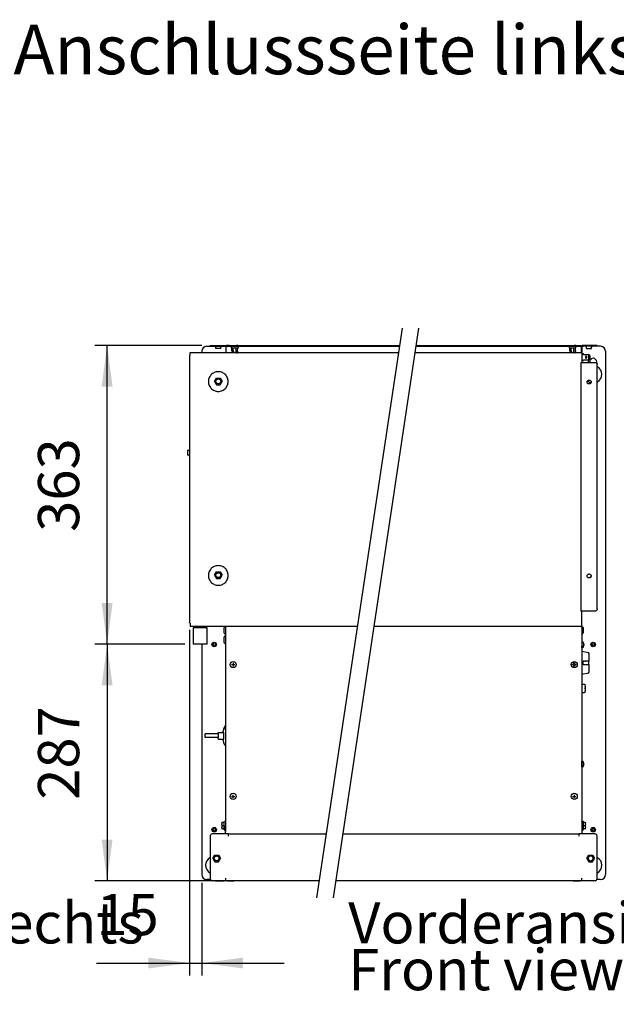
# Model space of a CAD drawing. Units: millimetres. Extents: x 43308 to 52927, y -11768 to -5806.
# Drawn here: x 44133 to 44857, y -9589 to -8394 of the extents above; entities that cross this region are included whole.
import ezdxf

# ---------------------------------------------------------------- set-up
doc = ezdxf.new("R2010")
doc.units = ezdxf.units.MM
doc.layers.add('1', color=7, linetype='Continuous')
doc.styles.add('CONVERTER_18', font='txt.shx', dxfattribs={"width": 0.9})
doc.styles.add('CONVERTER_20', font='txt.shx', dxfattribs={"width": 0.855})
doc.dimstyles.new('ME10_DIM_42', dxfattribs={"dimtxt": 50, "dimasz": 50, "dimexe": 15, "dimexo": 10, "dimgap": 18, "dimtad": 1, "dimdec": 0, "dimdsep": 46, "dimtxsty": 'CONVERTER_18', "dimsah": 1, "dimcen": 0.09, "dimclrd": 6, "dimclre": 6, "dimclrt": 3, "dimadec": 0, "dimazin": 0, "dimtfac": 1, "dimtdec": 4, "dimtix": 1, "dimtmove": 0, "dimatfit": 3, "dimfxl": 1, "dimtolj": 1, "dimtzin": 0, "dimarcsym": 0})
doc.dimstyles.new('ME10_DIM_43', dxfattribs={"dimtxt": 50, "dimasz": 50, "dimexe": 15, "dimexo": 10, "dimgap": 18, "dimtad": 1, "dimdec": 0, "dimdsep": 46, "dimtxsty": 'CONVERTER_18', "dimsah": 1, "dimcen": 0.09, "dimclrd": 6, "dimclre": 6, "dimclrt": 3, "dimadec": 0, "dimazin": 0, "dimtfac": 1, "dimtdec": 4, "dimtix": 1, "dimtmove": 0, "dimatfit": 3, "dimfxl": 1, "dimtolj": 1, "dimtzin": 0, "dimarcsym": 0})
doc.dimstyles.new('ME10_DIM_64', dxfattribs={"dimtxt": 50, "dimasz": 50, "dimexe": 15, "dimexo": 10, "dimgap": 18, "dimtad": 1, "dimdec": 0, "dimdsep": 46, "dimtxsty": 'CONVERTER_18', "dimsah": 1, "dimcen": 0.09, "dimclrd": 6, "dimclre": 6, "dimclrt": 3, "dimadec": 0, "dimazin": 0, "dimtfac": 1, "dimtdec": 4, "dimtix": 1, "dimtmove": 0, "dimatfit": 3, "dimfxl": 1, "dimtolj": 1, "dimtzin": 0, "dimarcsym": 0})

# ---------------------------------------------------------------- blocks, each defined once
blk = doc.blocks.new('*D38')
at = {"layer": '1', "color": 6, "linetype": 'Continuous'}
for p, q in [((44339.1, -9134.6), (44339.1, -9554.1)), ((44354.1, -9441.5), (44354.1, -9554.1)), ((44226.1, -9539.1), (44339.1, -9539.1)), ((44339.1, -9539.1), (44354.1, -9539.1)), ((44354.1, -9539.1), (44454.1, -9539.1))]:
    blk.add_line(p, q, dxfattribs=at)
at = {"layer": '1', "color": 6}
for points in [[(44289.1, -9545.6), (44289.1, -9532.5), (44339.1, -9539.1)], [(44404.1, -9532.5), (44404.1, -9545.6), (44354.1, -9539.1)]]:
    blk.add_solid(points, dxfattribs=at)
at = {"layer": '1', "color": 3, "insert": (44226.1, -9520.8), "char_height": 50, "attachment_point": 7, "rotation": 0.0001, "line_spacing_factor": 0.454545, "style": 'CONVERTER_18'}
blk.add_mtext('15', dxfattribs=at)
blk = doc.blocks.new('*D39')
at = {"layer": '1', "color": 6, "linetype": 'Continuous'}
for p, q in [((44354.1, -8789.1), (44224.1, -8789.1)), ((44239.1, -9152), (44239.1, -8789.1)), ((44333.6, -9152), (44224.1, -9152))]:
    blk.add_line(p, q, dxfattribs=at)
at = {"layer": '1', "color": 6}
for points in [[(44245.7, -8839.1), (44232.5, -8839.1), (44239.1, -8789.1)], [(44232.5, -9102), (44245.7, -9102), (44239.1, -9152)]]:
    blk.add_solid(points, dxfattribs=at)
at = {"layer": '1', "color": 3, "insert": (44220.8, -9015.5), "char_height": 50, "attachment_point": 7, "rotation": 90, "line_spacing_factor": 0.454545, "style": 'CONVERTER_18'}
blk.add_mtext('363', dxfattribs=at)
blk = doc.blocks.new('*D60')
at = {"layer": '1', "color": 6, "linetype": 'Continuous'}
for p, q in [((44333.6, -9152), (44224.1, -9152)), ((44239.1, -9152), (44239.1, -9439.1)), ((44372.8, -9439.1), (44224.1, -9439.1))]:
    blk.add_line(p, q, dxfattribs=at)
at = {"layer": '1', "color": 6}
for points in [[(44245.7, -9202), (44232.5, -9202), (44239.1, -9152)], [(44232.5, -9389.1), (44245.7, -9389.1), (44239.1, -9439.1)]]:
    blk.add_solid(points, dxfattribs=at)
at = {"layer": '1', "color": 3, "insert": (44220.8, -9340.8), "char_height": 50, "attachment_point": 7, "rotation": 90, "line_spacing_factor": 0.454545, "style": 'CONVERTER_18'}
blk.add_mtext('287', dxfattribs=at)

msp = doc.modelspace()

# ---------------------------------------------------------------- linework, layer by layer
at = {"color": 3, "linetype": 'Continuous'}
for p, q in [((44340.1, -8797.7), (44354.1, -8797.7)), ((44340.1, -8801.4), (44340.1, -8797.7)), ((44354.1, -8796.3), (44354.1, -8797.7)), ((44360.1, -8790.3), (44364.1, -8790.3)), ((44364.1, -8789.1), (44370.1, -8789.1)), ((44364.1, -8790.3), (44364.1, -8789.1)), ((44370.1, -8789.1), (44382.6, -8789.1)), ((44383.6, -8789.1), (44594.1, -8789.1)), ((44614.1, -8789.1), (44814.6, -8789.1)), ((44828.1, -8789.1), (44815.6, -8789.1)), ((44834.1, -8789.1), (44828.1, -8789.1)), ((44834.1, -8790.3), (44834.1, -8789.1)), ((44838.1, -8790.3), (44834.1, -8790.3)), ((44844.1, -8796.3), (44844.1, -9431.7)), ((44339.1, -8801.4), (44339.1, -9124.6)), ((44339.1, -8801.4), (44340.1, -8801.4)), ((44844.1, -8881.8), (44844.1, -9431.5)), ((44339.8, -9126.4), (44340.1, -9126.6)), ((44344.6, -9130.3), (44340.1, -9130.3)), ((44354.1, -9152), (44354.1, -9431.7)), ((44354.1, -9152), (44354.1, -9431.5)), ((44364.6, -9437.7), (44360.1, -9437.7)), ((44367.1, -9439.1), (44366.8, -9439.1)), ((44382.8, -9439.1), (44366.8, -9439.1)), ((44370.1, -9439.1), (44367.1, -9439.1)), ((44370.1, -9439.1), (44381.2, -9439.1)), ((44496.5, -9439.1), (44382.8, -9439.1)), ((44384.8, -9439.1), (44387.3, -9439.1)), ((44387.3, -9439.1), (44393.3, -9439.1)), ((44815.3, -9439.1), (44516.5, -9439.1)), ((44831.3, -9439.1), (44815.3, -9439.1)), ((44838.1, -9437.7), (44833.5, -9437.7))]:
    msp.add_line(p, q, dxfattribs=at)
at = {"color": 1, "linetype": 'Continuous'}
for p, q in [((44354.1, -8797.7), (44390.9, -8797.7)), ((44397.2, -8797.7), (44592.8, -8797.7)), ((44612.8, -8797.7), (44800.9, -8797.7)), ((44807.2, -8797.7), (44814.6, -8797.7)), ((44814.6, -8790.1), (44814.6, -8789.1)), ((44814.6, -8790.1), (44814.6, -8791.7)), ((44814.6, -8791.7), (44814.6, -8797.7)), ((44815.3, -8791.9), (44815.3, -8801.7)), ((44815.6, -8790.3), (44815.6, -8789.1)), ((44828.1, -8790.3), (44815.6, -8790.3)), ((44834.1, -8790.3), (44828.1, -8790.3)), ((44814.1, -8809.9), (44831.6, -8809.9)), ((44814.1, -8809.9), (44814.1, -9111.7)), ((44815.3, -8801.7), (44815.3, -8809.9)), ((44834.1, -9109.2), (44834.1, -8812.4)), ((44831.6, -9111.7), (44814.1, -9111.7)), ((44815.3, -9131.8), (44815.3, -9111.7)), ((44343.6, -9132), (44343.6, -9152)), ((44344.6, -9132), (44344.6, -9130.3)), ((44359.6, -9132), (44359.6, -9130.3)), ((44360.6, -9132), (44360.2, -9132)), ((44360.6, -9152), (44360.6, -9132)), ((44382.8, -9130.4), (44381.9, -9130.4)), ((44382.8, -9131.8), (44382.8, -9130.3)), ((44382.8, -9130.4), (44382.8, -9139.9)), ((44382.8, -9131.8), (44382.8, -9379.2)), ((44815.3, -9131.8), (44815.3, -9379.2)), ((44382.8, -9141.9), (44382.8, -9151.4)), ((44386.6, -9382.3), (44366.8, -9382.3)), ((44382.8, -9382.2), (44382.8, -9379.2)), ((44386.6, -9382.3), (44505.1, -9382.3)), ((44525.1, -9382.3), (44811.6, -9382.3)), ((44831.3, -9382.3), (44811.6, -9382.3)), ((44815.3, -9379.2), (44815.3, -9382.2)), ((44364.3, -9384.8), (44364.3, -9436.6)), ((44833.8, -9436.6), (44833.8, -9384.8))]:
    msp.add_line(p, q, dxfattribs=at)
at = {"color": 6, "linetype": 'Continuous'}
for p, q in [((44364.1, -8790.3), (44370.3, -8790.3)), ((44364.1, -8790.3), (44370.1, -8790.3)), ((44370.1, -8790.3), (44382.6, -8790.3)), ((44370.1, -8790.3), (44370.2, -8790.3)), ((44370.2, -8790.3), (44370.4, -8790.4)), ((44370.4, -8790.4), (44370.6, -8790.5)), ((44370.6, -8790.5), (44370.8, -8790.6)), ((44370.8, -8790.6), (44370.9, -8790.7)), ((44370.9, -8790.7), (44371, -8790.9)), ((44371, -8790.9), (44371.1, -8791.1)), ((44371.1, -8791.1), (44371.1, -8791.2)), ((44371.1, -8791.2), (44371.1, -8791.3)), ((44371.1, -8792.8), (44371.1, -8791.3)), ((44373.4, -8792.8), (44371.1, -8792.8)), ((44377.1, -8792.8), (44373.4, -8792.8)), ((44377.2, -8790.9), (44377.1, -8791.1)), ((44377.1, -8791.1), (44377.1, -8791.3)), ((44377.1, -8791.3), (44377.1, -8791.3)), ((44377.1, -8792.8), (44377.1, -8791.3)), ((44377.3, -8790.7), (44377.2, -8790.9)), ((44377.4, -8790.6), (44377.3, -8790.7)), ((44377.6, -8790.5), (44377.4, -8790.6)), ((44377.7, -8790.4), (44377.6, -8790.5)), ((44377.9, -8790.3), (44377.7, -8790.4)), ((44382.6, -8790.3), (44382.6, -8789.1)), ((44383.2, -8789.9), (44382.6, -8789.4)), ((44383.6, -8790.4), (44383.2, -8789.9)), ((44383.6, -8790.3), (44383.5, -8790.3)), ((44383.6, -8790.1), (44383.6, -8789.1)), ((44383.6, -8790.1), (44593.9, -8790.1)), ((44383.6, -8791.7), (44383.6, -8790.1)), ((44383.6, -8797.7), (44383.6, -8791.7)), ((44387.1, -8789.1), (44384.1, -8789.1)), ((44390.2, -8790.8), (44390, -8791.1)), ((44390, -8792), (44390, -8791.1)), ((44390, -8792), (44390.2, -8792.3)), ((44390.2, -8789.1), (44392.1, -8789.1)), ((44390.4, -8790.6), (44390.2, -8790.8)), ((44390.2, -8792.3), (44390.4, -8792.5)), ((44390.6, -8790.6), (44390.4, -8790.6)), ((44390.4, -8792.5), (44390.6, -8792.5)), ((44390.6, -8790.1), (44390.6, -8790.6)), ((44397.6, -8790.6), (44390.6, -8790.6)), ((44392.9, -8792.5), (44390.6, -8792.5)), ((44390.6, -8795.8), (44390.6, -8792.5)), ((44390.6, -8795.8), (44391, -8798.2)), ((44391.1, -8798.2), (44391, -8798.2)), ((44391.8, -8798.2), (44391.1, -8798.2)), ((44392.1, -8797), (44391.8, -8798.2)), ((44393.4, -8798.2), (44391.8, -8798.2)), ((44392.1, -8789.1), (44396, -8789.1)), ((44392.3, -8795.8), (44392.1, -8797)), ((44392.3, -8790.1), (44392.3, -8790.6)), ((44392.3, -8795.8), (44392.3, -8792.5)), ((44392.8, -8797), (44392.3, -8795.8)), ((44393.4, -8798.2), (44392.8, -8797)), ((44397.6, -8792.5), (44392.9, -8792.5)), ((44394.8, -8798.2), (44393.4, -8798.2)), ((44394.9, -8798), (44394.8, -8798.2)), ((44396.3, -8798.2), (44394.8, -8798.2)), ((44395.4, -8797), (44394.9, -8798)), ((44395.8, -8795.8), (44395.4, -8797)), ((44395.8, -8790.1), (44395.8, -8790.6)), ((44395.8, -8795.8), (44395.8, -8792.5)), ((44396, -8797), (44395.8, -8795.8)), ((44398, -8789.1), (44396, -8789.1)), ((44396.1, -8797.1), (44396, -8797)), ((44396.3, -8798.2), (44396.1, -8797.1)), ((44396.3, -8798.2), (44397, -8798.2)), ((44397, -8798.2), (44397.2, -8798.2)), ((44397.5, -8795.8), (44397.2, -8798.2)), ((44397.5, -8790.1), (44397.6, -8790.6)), ((44397.5, -8795.8), (44397.6, -8792.5)), ((44397.7, -8790.6), (44397.6, -8790.6)), ((44397.7, -8792.5), (44397.6, -8792.5)), ((44398, -8790.8), (44397.7, -8790.6)), ((44398, -8792.3), (44397.7, -8792.5)), ((44398.1, -8791.1), (44398, -8790.8)), ((44398.1, -8792), (44398, -8792.3)), ((44398.1, -8791.1), (44398.1, -8792)), ((44613.9, -8790.1), (44814.6, -8790.1)), ((44800, -8791.1), (44800.2, -8790.8)), ((44800, -8791.1), (44800, -8792)), ((44800.2, -8792.3), (44800, -8792)), ((44800.2, -8789.1), (44802.1, -8789.1)), ((44800.2, -8790.8), (44800.4, -8790.6)), ((44800.4, -8792.5), (44800.2, -8792.3)), ((44800.4, -8790.6), (44800.6, -8790.6)), ((44800.6, -8792.5), (44800.4, -8792.5)), ((44800.6, -8790.1), (44800.6, -8790.6)), ((44807.6, -8790.6), (44800.6, -8790.6)), ((44802.9, -8792.5), (44800.6, -8792.5)), ((44800.6, -8795.8), (44800.6, -8792.5)), ((44800.6, -8795.8), (44801, -8798.2)), ((44801.1, -8798.2), (44801, -8798.2)), ((44801.8, -8798.2), (44801.1, -8798.2)), ((44802.1, -8797), (44801.8, -8798.2)), ((44803.4, -8798.2), (44801.8, -8798.2)), ((44802.1, -8789.1), (44806, -8789.1)), ((44802.3, -8795.8), (44802.1, -8797)), ((44802.3, -8790.1), (44802.3, -8790.6)), ((44802.3, -8795.8), (44802.3, -8792.5)), ((44802.8, -8797), (44802.3, -8795.8)), ((44803.4, -8798.2), (44802.8, -8797)), ((44807.6, -8792.5), (44802.9, -8792.5)), ((44804.8, -8798.2), (44803.4, -8798.2)), ((44804.9, -8798), (44804.8, -8798.2)), ((44806.3, -8798.2), (44804.8, -8798.2)), ((44805.4, -8797), (44804.9, -8798)), ((44805.8, -8795.8), (44805.4, -8797)), ((44805.8, -8790.1), (44805.8, -8790.6)), ((44805.8, -8795.8), (44805.8, -8792.5)), ((44806, -8797), (44805.8, -8795.8)), ((44808, -8789.1), (44806, -8789.1)), ((44806.1, -8797.1), (44806, -8797)), ((44806.3, -8798.2), (44806.1, -8797.1)), ((44806.3, -8798.2), (44807, -8798.2)), ((44807, -8798.2), (44807.2, -8798.2)), ((44807.5, -8795.8), (44807.2, -8798.2)), ((44807.5, -8790.1), (44807.6, -8790.6)), ((44807.5, -8795.8), (44807.6, -8792.5)), ((44807.7, -8790.6), (44807.6, -8790.6)), ((44807.6, -8792.5), (44807.7, -8792.5)), ((44808, -8790.8), (44807.7, -8790.6)), ((44807.7, -8792.5), (44808, -8792.3)), ((44808.1, -8791.1), (44808, -8790.8)), ((44808, -8792.3), (44808.1, -8792)), ((44808.1, -8792), (44808.1, -8791.1)), ((44811.1, -8789.1), (44814.1, -8789.1)), ((44814.6, -8790.4), (44814.9, -8789.9)), ((44814.6, -8790.3), (44814.6, -8790.3)), ((44814.9, -8789.9), (44815.6, -8789.4)), ((44816.9, -8790.3), (44816.8, -8790.3)), ((44820.3, -8790.3), (44816.9, -8790.3)), ((44820.2, -8790.3), (44820.1, -8790.3)), ((44820.4, -8790.4), (44820.2, -8790.3)), ((44820.6, -8790.5), (44820.4, -8790.4)), ((44820.8, -8790.6), (44820.6, -8790.5)), ((44820.9, -8790.7), (44820.8, -8790.6)), ((44821, -8790.9), (44820.9, -8790.7)), ((44821.1, -8791.1), (44821, -8790.9)), ((44821.1, -8791.3), (44821.1, -8791.1)), ((44821.1, -8791.3), (44821.1, -8791.3)), ((44821.1, -8792.8), (44821.1, -8791.3)), ((44821.1, -8792.8), (44824.8, -8792.8)), ((44824.8, -8792.8), (44827.1, -8792.8)), ((44827.1, -8791.1), (44827.2, -8790.9)), ((44827.1, -8791.2), (44827.1, -8791.1)), ((44827.1, -8791.3), (44827.1, -8791.2)), ((44827.1, -8792.8), (44827.1, -8791.3)), ((44827.2, -8790.9), (44827.3, -8790.7)), ((44827.3, -8790.7), (44827.4, -8790.6)), ((44827.4, -8790.6), (44827.6, -8790.5)), ((44827.6, -8790.5), (44827.7, -8790.4)), ((44827.7, -8790.4), (44827.9, -8790.3)), ((44834.1, -8790.3), (44827.9, -8790.3)), ((44827.9, -8790.3), (44828.1, -8790.3)), ((44815.3, -8799.6), (44816.3, -8799.6)), ((44815.3, -8807.6), (44816.3, -8807.6)), ((44817.2, -8799.6), (44816.3, -8799.6)), ((44816.3, -8807.6), (44817.2, -8807.6)), ((44816.9, -8807.6), (44816.9, -8807.6)), ((44817.2, -8800.6), (44817.2, -8799.6)), ((44823.8, -8800.6), (44817.2, -8800.6)), ((44817.2, -8806.6), (44823.8, -8806.6)), ((44817.2, -8807.6), (44817.2, -8806.6)), ((44823.1, -8806.6), (44823.1, -8809.9)), ((44823.8, -8806.6), (44823.8, -8800.6)), ((44824.9, -8801.6), (44823.8, -8800.6)), ((44823.8, -8806.6), (44824.9, -8805.6)), ((44824.8, -8809.9), (44824.8, -8809.1)), ((44824.9, -8805.6), (44824.9, -8801.6)), ((44824.9, -8801.6), (44824.9, -8805.6)), ((44833.3, -8809.1), (44833.3, -8810.6)), ((44834.3, -8815.2), (44834.1, -8815.1)), ((44369.4, -8832.9), (44371.8, -8828.8)), ((44369.4, -8832.9), (44371.8, -8837)), ((44376.3, -8828.8), (44378.7, -8832.9)), ((44376.3, -8837), (44378.7, -8832.9)), ((44822.1, -8832.2), (44822.3, -8832.3)), ((44834.1, -8833.5), (44834.3, -8833.4)), ((44336.6, -8916.5), (44336.6, -8922.5)), ((44336.6, -8916.5), (44338.1, -8916.5)), ((44338.2, -8916.5), (44338.1, -8916.5)), ((44338.3, -8916.5), (44338.2, -8916.5)), ((44338.5, -8916.4), (44338.3, -8916.5)), ((44338.6, -8916.3), (44338.5, -8916.4)), ((44338.8, -8916.2), (44338.6, -8916.3)), ((44338.9, -8916), (44338.8, -8916.2)), ((44339, -8915.8), (44338.9, -8916)), ((44339.1, -8915.7), (44339, -8915.8)), ((44339.1, -8915.5), (44339.1, -8915.7)), ((44338.1, -8922.5), (44336.6, -8922.5)), ((44338.1, -8922.5), (44338.1, -8922.5)), ((44338.3, -8922.5), (44338.1, -8922.5)), ((44338.5, -8922.6), (44338.3, -8922.5)), ((44338.6, -8922.7), (44338.5, -8922.6)), ((44338.8, -8922.8), (44338.6, -8922.7)), ((44338.9, -8923), (44338.8, -8922.8)), ((44339, -8923.2), (44338.9, -8923)), ((44339.1, -8923.4), (44339, -8923.2)), ((44339.1, -8923.5), (44339.1, -8923.4)), ((44369.4, -9068.2), (44371.8, -9064.2)), ((44369.4, -9068.2), (44371.8, -9072.3)), ((44376.3, -9064.2), (44378.7, -9068.2)), ((44376.3, -9072.3), (44378.7, -9068.2)), ((44821.6, -9069.2), (44821.6, -9069)), ((44821.7, -9069.7), (44821.6, -9069.2)), ((44821.9, -9070.2), (44821.7, -9069.7)), ((44822.1, -9070.5), (44821.9, -9070.2)), ((44822.2, -9070.6), (44822.1, -9070.5)), ((44822.5, -9070.9), (44822.2, -9070.6)), ((44822.9, -9071.2), (44822.5, -9070.9)), ((44823, -9071.2), (44822.9, -9071.2)), ((44823.4, -9071.4), (44823, -9071.2)), ((44823.9, -9071.4), (44823.4, -9071.4)), ((44824, -9071.4), (44823.9, -9071.4)), ((44824.4, -9071.4), (44824, -9071.4)), ((44824.8, -9071.3), (44824.4, -9071.4)), ((44825, -9071.3), (44824.8, -9071.3)), ((44825.3, -9071.1), (44825, -9071.3)), ((44825.7, -9070.9), (44825.3, -9071.1)), ((44825.8, -9070.8), (44825.7, -9070.9)), ((44826.1, -9070.5), (44825.8, -9070.8)), ((44826.3, -9070.1), (44826.1, -9070.5)), ((44826.5, -9069.6), (44826.3, -9070)), ((44826.3, -9070), (44826.3, -9070.1)), ((44826.6, -9069.2), (44826.5, -9069.6)), ((44826.6, -9068.9), (44826.6, -9069.2)), ((44826.6, -9068.9), (44826.6, -9069.2)), ((44834.1, -9109.2), (44834.1, -9109.3)), ((44344.6, -9132), (44344, -9132)), ((44360.2, -9132), (44359.6, -9132)), ((44381.2, -9132.1), (44381.9, -9130.4)), ((44381.2, -9134.6), (44381.2, -9132.1)), ((44816.2, -9130.4), (44815.3, -9130.4)), ((44816.2, -9130.4), (44817, -9132.1)), ((44817, -9132.1), (44817, -9138.1)), ((44381.2, -9138.1), (44381.2, -9134.6)), ((44381.9, -9139.9), (44381.2, -9138.1)), ((44381.2, -9143.7), (44381.9, -9141.9)), ((44381.2, -9146.2), (44381.2, -9143.7)), ((44382.8, -9139.9), (44381.9, -9139.9)), ((44382.8, -9141.9), (44381.9, -9141.9)), ((44815.3, -9139.9), (44816.2, -9139.9)), ((44816.2, -9139.9), (44817, -9138.1)), ((44381.2, -9149.7), (44381.2, -9146.2)), ((44381.9, -9151.4), (44381.2, -9149.7)), ((44382.8, -9151.4), (44381.9, -9151.4)), ((44815.5, -9148.9), (44815.3, -9149)), ((44815.3, -9156), (44815.3, -9154.2)), ((44815.3, -9156), (44815.4, -9156.1)), ((44815.3, -9156), (44815.3, -9156)), ((44815.4, -9156.1), (44815.4, -9156.2)), ((44815.4, -9156.1), (44815.4, -9156.1)), ((44815.4, -9156.2), (44815.5, -9156.2)), ((44815.6, -9148.9), (44815.5, -9148.9)), ((44815.5, -9156.2), (44815.6, -9156.2)), ((44815.6, -9148.9), (44816.3, -9148.9)), ((44815.6, -9156.2), (44815.6, -9156.3)), ((44815.6, -9156.3), (44816.3, -9156.3)), ((44816.3, -9148.9), (44816.4, -9148.9)), ((44816.3, -9148.9), (44816.3, -9148.9)), ((44816.3, -9156.2), (44816.3, -9156.3)), ((44816.4, -9156.2), (44816.3, -9156.2)), ((44816.4, -9148.9), (44816.5, -9149)), ((44816.4, -9148.9), (44816.4, -9148.9)), ((44816.5, -9156.1), (44816.4, -9156.2)), ((44816.4, -9156.2), (44816.4, -9156.2)), ((44816.8, -9149.4), (44816.5, -9149)), ((44816.8, -9155.7), (44816.5, -9156.1)), ((44817, -9149.8), (44816.8, -9149.4)), ((44817, -9155.3), (44816.8, -9155.7)), ((44817.2, -9150.2), (44817, -9149.8)), ((44817.2, -9154.9), (44817, -9155.3)), ((44817.3, -9150.5), (44817.2, -9150.2)), ((44817.3, -9154.6), (44817.2, -9154.9)), ((44817.3, -9152.3), (44817.5, -9152.3)), ((44817.3, -9152.4), (44817.3, -9152.4)), ((44817.3, -9152.6), (44817.3, -9152.7)), ((44817.5, -9152.8), (44817.3, -9152.8)), ((44817.5, -9151.1), (44817.5, -9151.2)), ((44817.5, -9151.2), (44817.6, -9151.4)), ((44817.5, -9151.2), (44817.5, -9151.2)), ((44817.6, -9153.7), (44817.5, -9153.9)), ((44817.5, -9153.9), (44817.5, -9154)), ((44817.5, -9153.9), (44817.5, -9153.9)), ((44817.6, -9151.4), (44817.6, -9151.4)), ((44817.6, -9151.4), (44817.6, -9151.5)), ((44817.6, -9151.4), (44817.6, -9151.4)), ((44817.6, -9151.5), (44817.6, -9151.7)), ((44817.6, -9151.6), (44817.6, -9151.6)), ((44817.6, -9151.8), (44817.6, -9151.7)), ((44817.6, -9151.7), (44817.6, -9151.8)), ((44817.6, -9151.9), (44817.6, -9151.8)), ((44817.6, -9151.9), (44817.6, -9152.1)), ((44817.6, -9152.1), (44817.6, -9152.1)), ((44817.6, -9152.1), (44817.6, -9152.2)), ((44817.6, -9153), (44817.6, -9153.1)), ((44817.6, -9153.3), (44817.6, -9153.1)), ((44817.6, -9153.1), (44817.6, -9153.1)), ((44817.6, -9153.4), (44817.6, -9153.3)), ((44817.6, -9153.3), (44817.6, -9153.4)), ((44817.6, -9153.4), (44817.6, -9153.6)), ((44817.6, -9153.5), (44817.6, -9153.5)), ((44817.6, -9153.6), (44817.6, -9153.7)), ((44817.6, -9153.7), (44817.6, -9153.7)), ((44817.6, -9153.7), (44817.6, -9153.7)), ((44815.3, -9160.4), (44823.8, -9162.2)), ((44823.8, -9163.4), (44823.8, -9162.2)), ((44823.8, -9163.4), (44823.8, -9172.6)), ((44804, -9177), (44804, -9176.4)), ((44804, -9176.4), (44804.6, -9176.4)), ((44804.6, -9177), (44804, -9177)), ((44804.7, -9176.4), (44804.6, -9176.4)), ((44804.6, -9177), (44804.7, -9177)), ((44804.8, -9176.4), (44804.7, -9176.4)), ((44804.7, -9177), (44804.8, -9177)), ((44804.8, -9176.4), (44804.8, -9176.4)), ((44804.9, -9176.4), (44804.8, -9176.4)), ((44804.8, -9177), (44804.9, -9177.1)), ((44804.8, -9177), (44804.8, -9177)), ((44805, -9176.4), (44804.9, -9176.4)), ((44804.9, -9177.1), (44805, -9177.1)), ((44805.1, -9176.3), (44805, -9176.4)), ((44805, -9177.1), (44805.1, -9177.1)), ((44805.2, -9176.3), (44805.1, -9176.3)), ((44805.1, -9177.1), (44805.2, -9177.2)), ((44805.3, -9176.2), (44805.2, -9176.3)), ((44805.2, -9177.2), (44805.3, -9177.2)), ((44805.4, -9176.1), (44805.3, -9176.2)), ((44805.3, -9177.2), (44805.4, -9177.4)), ((44805.6, -9175.9), (44805.5, -9176)), ((44805.5, -9177.4), (44805.5, -9177.5)), ((44805.5, -9177.5), (44805.6, -9177.6)), ((44805.7, -9175.7), (44805.6, -9175.9)), ((44805.6, -9177.6), (44805.7, -9177.8)), ((44805.8, -9175.4), (44805.7, -9175.5)), ((44805.7, -9175.5), (44805.7, -9175.6)), ((44805.7, -9175.6), (44805.7, -9175.7)), ((44805.7, -9177.8), (44805.8, -9177.9)), ((44805.7, -9177.8), (44805.7, -9177.8)), ((44805.8, -9174.7), (44806.4, -9174.7)), ((44805.8, -9175.2), (44805.8, -9174.7)), ((44805.8, -9175.2), (44805.8, -9175.3)), ((44805.8, -9177.9), (44805.8, -9178)), ((44805.8, -9178.1), (44805.8, -9178.2)), ((44805.8, -9178.8), (44805.8, -9178.2)), ((44806.4, -9178.8), (44805.8, -9178.8)), ((44806.4, -9174.7), (44806.4, -9175.2)), ((44806.4, -9175.3), (44806.4, -9175.2)), ((44806.4, -9175.5), (44806.4, -9175.4)), ((44806.4, -9175.6), (44806.4, -9175.5)), ((44806.5, -9175.7), (44806.4, -9175.6)), ((44806.4, -9177.8), (44806.5, -9177.7)), ((44806.4, -9177.9), (44806.4, -9177.8)), ((44806.4, -9178), (44806.4, -9177.9)), ((44806.4, -9178.2), (44806.4, -9178.1)), ((44806.4, -9178.2), (44806.4, -9178.8)), ((44806.5, -9175.8), (44806.5, -9175.7)), ((44806.5, -9175.8), (44806.5, -9175.8)), ((44806.6, -9175.9), (44806.5, -9175.8)), ((44806.5, -9177.6), (44806.6, -9177.5)), ((44806.5, -9177.7), (44806.5, -9177.6)), ((44806.5, -9177.7), (44806.5, -9177.7)), ((44806.6, -9175.9), (44806.6, -9175.9)), ((44806.8, -9176.1), (44806.6, -9176)), ((44806.6, -9177.5), (44806.8, -9177.3)), ((44806.6, -9177.5), (44806.6, -9177.5)), ((44806.8, -9176.2), (44806.8, -9176.1)), ((44806.9, -9176.2), (44806.8, -9176.2)), ((44806.8, -9177.3), (44806.9, -9177.2)), ((44806.8, -9177.3), (44806.8, -9177.3)), ((44807, -9176.3), (44806.9, -9176.2)), ((44806.9, -9177.2), (44807, -9177.1)), ((44807.1, -9176.3), (44807, -9176.3)), ((44807, -9177.1), (44807.1, -9177.1)), ((44807.2, -9176.4), (44807.1, -9176.3)), ((44807.1, -9177.1), (44807.3, -9177.1)), ((44807.3, -9176.4), (44807.2, -9176.4)), ((44807.4, -9176.4), (44807.3, -9176.4)), ((44807.3, -9177), (44807.4, -9177)), ((44807.3, -9177.1), (44807.3, -9177)), ((44807.5, -9176.4), (44807.4, -9176.4)), ((44807.4, -9177), (44807.5, -9177)), ((44807.5, -9176.4), (44807.5, -9176.4)), ((44807.5, -9176.4), (44808.1, -9176.4)), ((44807.5, -9177), (44807.5, -9177)), ((44808.1, -9177), (44807.5, -9177)), ((44808.1, -9176.4), (44808.1, -9177)), ((44816.8, -9176.6), (44816.8, -9172.6)), ((44818.6, -9172.6), (44816.8, -9172.6)), ((44816.8, -9176.6), (44818.6, -9176.6)), ((44818.6, -9172.6), (44819.6, -9172.6)), ((44818.6, -9176.6), (44819.6, -9176.6)), ((44823.8, -9172.6), (44819.6, -9172.6)), ((44819.6, -9176.6), (44823.8, -9176.6)), ((44823.8, -9176.6), (44823.8, -9172.6)), ((44823.8, -9176.6), (44823.8, -9185.8)), ((44823.8, -9187), (44815.3, -9188.8)), ((44823.8, -9185.8), (44823.8, -9186)), ((44823.8, -9185.8), (44823.8, -9185.8)), ((44823.8, -9187), (44823.8, -9186)), ((44815.3, -9200.8), (44815.4, -9200.7)), ((44815.4, -9200.7), (44815.5, -9200.7)), ((44815.5, -9200.6), (44815.6, -9200.6)), ((44815.5, -9200.7), (44815.5, -9200.6)), ((44815.6, -9200.6), (44815.7, -9200.6)), ((44815.7, -9200.6), (44815.8, -9200.6)), ((44815.8, -9200.6), (44818.4, -9200.6)), ((44818.4, -9200.6), (44818.5, -9200.6)), ((44818.5, -9200.6), (44818.6, -9200.6)), ((44818.6, -9200.6), (44818.7, -9200.6)), ((44818.7, -9200.6), (44818.8, -9200.7)), ((44818.8, -9200.7), (44818.9, -9200.8)), ((44818.8, -9200.7), (44818.8, -9200.7)), ((44818.9, -9200.8), (44818.9, -9200.9)), ((44818.9, -9200.9), (44819.1, -9201.3)), ((44819.1, -9201.3), (44819.3, -9202)), ((44819.3, -9202), (44819.5, -9202.7)), ((44819.5, -9202.7), (44819.5, -9202.8)), ((44815.5, -9210.4), (44815.4, -9210.4)), ((44815.5, -9210.5), (44815.5, -9210.4)), ((44815.6, -9210.5), (44815.5, -9210.5)), ((44815.7, -9210.6), (44815.6, -9210.5)), ((44815.8, -9210.6), (44815.7, -9210.6)), ((44815.8, -9210.6), (44818.4, -9210.6)), ((44818.5, -9210.6), (44818.4, -9210.6)), ((44818.6, -9210.5), (44818.5, -9210.6)), ((44818.7, -9210.5), (44818.6, -9210.5)), ((44818.8, -9210.4), (44818.7, -9210.5)), ((44818.9, -9210.3), (44818.8, -9210.4)), ((44818.8, -9210.4), (44818.8, -9210.4)), ((44819.1, -9209.8), (44818.9, -9210.2)), ((44818.9, -9210.2), (44818.9, -9210.3)), ((44819.3, -9209.1), (44819.1, -9209.8)), ((44819.5, -9208.4), (44819.3, -9209.1)), ((44819.5, -9205.1), (44819.8, -9205.1)), ((44819.5, -9205.1), (44819.5, -9205.6)), ((44819.5, -9206.1), (44819.5, -9205.6)), ((44819.5, -9206.1), (44819.8, -9206.1)), ((44819.5, -9208.3), (44819.5, -9208.4)), ((44382.2, -9251.1), (44382.8, -9251.1)), ((44382.8, -9256), (44382.8, -9251.1)), ((44367.8, -9260.8), (44358.1, -9260.8)), ((44358.1, -9265.4), (44358.1, -9260.8)), ((44373, -9260.8), (44367.8, -9260.8)), ((44374, -9260.8), (44373, -9260.8)), ((44374, -9260.8), (44374, -9259.1)), ((44374, -9259.1), (44378.7, -9259.1)), ((44378.7, -9259.1), (44380.7, -9259.1)), ((44380.7, -9267.1), (44380.7, -9259.1)), ((44367.8, -9265.4), (44358.1, -9265.4)), ((44373, -9265.4), (44367.8, -9265.4)), ((44374, -9265.4), (44373, -9265.4)), ((44374, -9267.1), (44374, -9265.4)), ((44374, -9267.1), (44378.7, -9267.1)), ((44378.7, -9267.1), (44380.7, -9267.1)), ((44382.2, -9275), (44382.8, -9275)), ((44815.3, -9297), (44815.3, -9294.1)), ((44815.3, -9300.9), (44815.3, -9297)), ((44815.4, -9293.8), (44815.5, -9293.8)), ((44815.4, -9293.9), (44815.4, -9293.8)), ((44815.4, -9293.9), (44815.4, -9293.9)), ((44815.5, -9293.8), (44815.6, -9293.8)), ((44815.5, -9293.8), (44815.5, -9293.8)), ((44815.6, -9293.8), (44816.3, -9293.8)), ((44816.3, -9293.8), (44816.4, -9293.8)), ((44816.3, -9293.8), (44816.3, -9293.8)), ((44816.4, -9293.8), (44816.5, -9293.9)), ((44816.4, -9293.8), (44816.4, -9293.8)), ((44816.8, -9294.3), (44816.5, -9293.9)), ((44817, -9294.7), (44816.8, -9294.3)), ((44817, -9300.2), (44816.8, -9300.6)), ((44817.2, -9295.1), (44817, -9294.7)), ((44817.2, -9299.8), (44817, -9300.2)), ((44817.3, -9295.4), (44817.2, -9295.1)), ((44817.3, -9299.5), (44817.2, -9299.8)), ((44817.3, -9297.2), (44817.5, -9297.2)), ((44817.3, -9297.3), (44817.3, -9297.3)), ((44817.3, -9297.5), (44817.3, -9297.6)), ((44817.5, -9297.7), (44817.3, -9297.7)), ((44817.5, -9296), (44817.5, -9296.1)), ((44817.5, -9296.1), (44817.6, -9296.3)), ((44817.5, -9296.1), (44817.5, -9296.1)), ((44817.6, -9298.7), (44817.5, -9298.8)), ((44817.5, -9298.8), (44817.5, -9298.9)), ((44817.5, -9298.8), (44817.5, -9298.8)), ((44817.6, -9296.3), (44817.6, -9296.4)), ((44817.6, -9296.3), (44817.6, -9296.3)), ((44817.6, -9296.3), (44817.6, -9296.3)), ((44817.6, -9296.5), (44817.6, -9296.5)), ((44817.6, -9296.6), (44817.6, -9296.5)), ((44817.6, -9296.6), (44817.6, -9296.7)), ((44817.6, -9297), (44817.6, -9296.9)), ((44817.6, -9297.9), (44817.6, -9298)), ((44817.6, -9298), (44817.6, -9298.1)), ((44817.6, -9298.3), (44817.6, -9298.5)), ((44817.6, -9298.5), (44817.6, -9298.6)), ((44817.6, -9298.6), (44817.6, -9298.7)), ((44817.6, -9298.7), (44817.6, -9298.6)), ((44815.3, -9300.9), (44815.4, -9301)), ((44815.3, -9300.9), (44815.3, -9300.9)), ((44815.4, -9301), (44815.4, -9301.1)), ((44815.4, -9301), (44815.4, -9301)), ((44815.4, -9301.1), (44815.5, -9301.1)), ((44815.5, -9301.1), (44815.6, -9301.1)), ((44815.6, -9301.1), (44815.6, -9301.2)), ((44815.6, -9301.2), (44816.3, -9301.2)), ((44816.3, -9301.1), (44816.3, -9301.2)), ((44816.4, -9301.1), (44816.3, -9301.1)), ((44816.5, -9301), (44816.4, -9301.1)), ((44816.4, -9301.1), (44816.4, -9301.1)), ((44816.8, -9300.6), (44816.5, -9301)), ((44378.3, -9368.7), (44378.4, -9368.5)), ((44378.3, -9368.8), (44378.3, -9368.7)), ((44378.3, -9368.8), (44378.3, -9370.1)), ((44378.3, -9370.9), (44378.3, -9370.1)), ((44378.3, -9370.9), (44378.3, -9372.3)), ((44378.4, -9368.5), (44378.5, -9368.3)), ((44378.4, -9368.5), (44378.4, -9368.5)), ((44378.5, -9368.3), (44378.6, -9368.3)), ((44378.6, -9368.3), (44378.8, -9368.3)), ((44381.3, -9368.3), (44378.8, -9368.3)), ((44378.8, -9368.3), (44378.8, -9368.3)), ((44381.3, -9367.6), (44381.4, -9367)), ((44381.3, -9371.4), (44381.3, -9367.6)), ((44381.3, -9377.3), (44381.3, -9371.4)), ((44381.4, -9367), (44381.7, -9366.8)), ((44381.7, -9366.8), (44381.8, -9366.8)), ((44381.8, -9366.8), (44382.3, -9366.8)), ((44382.3, -9366.8), (44382.5, -9366.8)), ((44382.5, -9366.8), (44382.7, -9366.9)), ((44382.7, -9366.9), (44382.8, -9367.1)), ((44382.8, -9367.1), (44382.8, -9367.3)), ((44815.3, -9367.3), (44815.4, -9367.1)), ((44815.4, -9367.1), (44815.5, -9366.9)), ((44815.5, -9366.9), (44815.6, -9366.8)), ((44815.6, -9366.8), (44815.8, -9366.8)), ((44815.8, -9366.8), (44816.3, -9366.8)), ((44816.3, -9366.8), (44816.5, -9366.8)), ((44816.5, -9366.8), (44816.8, -9367)), ((44816.8, -9367), (44816.8, -9367.6)), ((44816.8, -9367.6), (44816.8, -9371.4)), ((44819.3, -9368.3), (44816.8, -9368.3)), ((44816.8, -9371.4), (44816.8, -9377.3)), ((44819.3, -9368.3), (44819.4, -9368.3)), ((44819.4, -9368.3), (44819.6, -9368.3)), ((44819.6, -9368.3), (44819.7, -9368.5)), ((44819.6, -9368.3), (44819.6, -9368.3)), ((44819.7, -9368.5), (44819.8, -9368.5)), ((44819.8, -9368.5), (44819.8, -9368.7)), ((44819.8, -9368.7), (44819.8, -9368.8)), ((44819.8, -9370.1), (44819.8, -9368.8)), ((44819.8, -9370.1), (44819.8, -9370.9)), ((44819.8, -9372.3), (44819.8, -9370.9)), ((44378.3, -9372.3), (44378.3, -9373.6)), ((44378.3, -9372.3), (44378.8, -9372.3)), ((44378.3, -9374.4), (44378.3, -9373.6)), ((44378.3, -9374.4), (44378.3, -9375.8)), ((44378.3, -9375.8), (44378.3, -9375.9)), ((44378.3, -9375.8), (44378.3, -9375.8)), ((44378.3, -9375.9), (44378.4, -9376)), ((44378.4, -9376), (44378.5, -9376.1)), ((44378.5, -9376.1), (44378.6, -9376.2)), ((44378.6, -9376.2), (44378.7, -9376.2)), ((44378.7, -9376.2), (44378.8, -9376.3)), ((44381.3, -9372.3), (44378.8, -9372.3)), ((44381.3, -9376.3), (44378.8, -9376.3)), ((44381.3, -9377.3), (44381.4, -9377.5)), ((44381.4, -9377.5), (44381.7, -9377.7)), ((44381.7, -9377.7), (44381.8, -9377.8)), ((44381.8, -9377.8), (44382.3, -9377.8)), ((44382.3, -9377.8), (44382.5, -9377.7)), ((44382.5, -9377.7), (44382.7, -9377.6)), ((44382.7, -9377.6), (44382.8, -9377.4)), ((44382.8, -9372.7), (44382.8, -9372.3)), ((44382.8, -9377.2), (44382.8, -9372.7)), ((44382.8, -9377.4), (44382.8, -9377.2)), ((44386.6, -9385.1), (44386.6, -9382.3)), ((44811.6, -9382.3), (44811.6, -9385.1)), ((44815.3, -9372.3), (44815.3, -9372.7)), ((44815.3, -9372.7), (44815.3, -9377.2)), ((44815.3, -9377.2), (44815.4, -9377.4)), ((44815.4, -9377.4), (44815.5, -9377.6)), ((44815.5, -9377.6), (44815.6, -9377.7)), ((44815.6, -9377.7), (44815.8, -9377.8)), ((44815.8, -9377.8), (44816.3, -9377.8)), ((44816.3, -9377.8), (44816.5, -9377.7)), ((44816.5, -9377.7), (44816.8, -9377.5)), ((44819.3, -9372.3), (44816.8, -9372.3)), ((44819.3, -9376.3), (44816.8, -9376.3)), ((44816.8, -9377.5), (44816.8, -9377.3)), ((44819.3, -9372.3), (44819.8, -9372.3)), ((44819.3, -9376.3), (44819.5, -9376.2)), ((44819.5, -9376.2), (44819.6, -9376.2)), ((44819.6, -9376.2), (44819.7, -9376.1)), ((44819.7, -9376), (44819.8, -9375.9)), ((44819.7, -9376.1), (44819.7, -9376)), ((44819.8, -9373.6), (44819.8, -9372.3)), ((44819.8, -9373.6), (44819.8, -9374.4)), ((44819.8, -9375.8), (44819.8, -9374.4)), ((44819.8, -9375.8), (44819.8, -9375.8)), ((44819.8, -9375.9), (44819.8, -9375.8)), ((44363.8, -9411.2), (44364.3, -9411)), ((44367.5, -9412.1), (44369.9, -9408)), ((44367.5, -9412.1), (44369.8, -9416.2)), ((44374.3, -9408), (44376.8, -9412.1)), ((44374.4, -9416.2), (44376.8, -9412.1)), ((44821.4, -9412.1), (44823.8, -9408)), ((44821.4, -9412.1), (44823.8, -9416.2)), ((44828.3, -9408), (44830.7, -9412.1)), ((44828.3, -9416.2), (44830.7, -9412.1)), ((44833.8, -9411), (44834.3, -9411.2)), ((44382.8, -9436.2), (44382.8, -9439.1)), ((44395.5, -9439.1), (44393.3, -9439.1)), ((44409.8, -9439.1), (44395.5, -9439.1)), ((44802.6, -9439.1), (44788.3, -9439.1)), ((44804.9, -9439.1), (44802.6, -9439.1)), ((44804.9, -9439.1), (44810.8, -9439.1)), ((44810.8, -9439.1), (44813.3, -9439.1)), ((44815.3, -9439.1), (44815.3, -9436.2))]:
    msp.add_line(p, q, dxfattribs=at)
at = {"color": 2, "linetype": 'Continuous'}
for p, q in [((44542.9, -9130.3), (44344.6, -9130.3)), ((44815.3, -9130.3), (44562.9, -9130.3))]:
    msp.add_line(p, q, dxfattribs=at)
at = {"color": 6, "linetype": 'Continuous'}
for centre, radius in [((44369.1, -9152.4), 2.75), ((44369.1, -9152.4), 1.37), ((44829.1, -9152.4), 2.75), ((44829.1, -9152.4), 1.37), ((44392.1, -9176.7), 3.7), ((44806.1, -9176.7), 3.7), ((44392.1, -9336.7), 3.7), ((44806.1, -9336.7), 3.7), ((44369.1, -9377.2), 2.75), ((44369.1, -9377.2), 1.37), ((44829.1, -9377.2), 2.75), ((44829.1, -9377.2), 1.37)]:
    msp.add_circle(centre, radius, dxfattribs=at)
at = {"color": 3, "linetype": 'Continuous'}
for centre, radius, start, end in [((44360.1, -8796.3), 6, 90, 180), ((44838.1, -8796.3), 6, 360, 90), ((44360.1, -9431.7), 6, 180, 270), ((44838.1, -9431.7), 6, 270, 360), ((44366.8, -9436.6), 2.5, 180, 270), ((44831.3, -9436.6), 2.5, 270, 0)]:
    msp.add_arc(centre, radius, start, end, dxfattribs=at)
at = {"color": 1, "linetype": 'Continuous'}
for centre, radius, start, end in [((44816.9, -8791.9), 1.59, 89.547, 179.5506), ((44366.8, -9384.8), 2.5, 90, 180), ((44831.3, -9384.8), 2.5, 0, 90)]:
    msp.add_arc(centre, radius, start, end, dxfattribs=at)
at = {"color": 6, "linetype": 'Continuous'}
for centre, radius, start, end in [((44829.1, -8809.1), 4.25, 360, 180), ((44829.1, -8824.3), 10.5, 300, 60), ((44829.1, -8824.3), 10.5, 230, 255.0001), ((44811.8, -9152.6), 5.9, 14.496, 20.5141), ((44811.8, -9152.6), 5.53, 1.9513, 2.8368), ((44811.8, -9152.6), 5.53, 359.1278, 0.0018), ((44811.8, -9152.6), 5.53, 356.9574, 357.3828), ((44811.8, -9152.6), 5.9, 339.4859, 345.504), ((44806.8, -9205.6), 13, 2.2059, 12.1726), ((44806.8, -9205.6), 13, 2.2059, 12.1726), ((44806.8, -9205.5), 12.7, 359.731, 1.9859), ((44806.8, -9205.8), 12.7, 358.873, 1.127), ((44806.8, -9205.6), 13, 347.8274, 357.7941), ((44806.8, -9205.6), 13, 347.8274, 357.7941), ((44403, -9263.1), 24, 150.0216, 170.4038), ((44403, -9263.1), 24, 189.5962, 209.9784), ((44811.8, -9297.5), 5.9, 14.496, 20.5141), ((44811.8, -9297.5), 5.53, 1.9518, 2.8371), ((44811.8, -9297.5), 5.53, 359.1278, 0.0016), ((44811.8, -9297.5), 5.53, 356.9568, 357.3821), ((44811.8, -9297.5), 5.9, 339.4859, 345.504), ((44811.8, -9297.5), 5.9, 339.4894, 341.7583), ((44369.1, -9420.3), 10.5, 120, 240), ((44829.1, -9420.3), 10.5, 300, 60)]:
    msp.add_arc(centre, radius, start, end, dxfattribs=at)
for points in [[(44820.5, -8802.6), (44820.8, -8802.6), (44821.1, -8802.7), (44821.3, -8803), (44821.4, -8803.2), (44821.4, -8803.6), (44821.4, -8803.9), (44821.3, -8804.1), (44821.1, -8804.4), (44820.8, -8804.5), (44820.5, -8804.5), (44820.2, -8804.5), (44819.9, -8804.4), (44819.7, -8804.1), (44819.6, -8803.9), (44819.6, -8803.6), (44819.6, -8803.2), (44819.7, -8803), (44819.9, -8802.7), (44820.2, -8802.6), (44820.5, -8802.6)], [(44386.1, -8833.1), (44385.8, -8835.6), (44385, -8837.9), (44383.8, -8840.1), (44382.1, -8842), (44380.1, -8843.4), (44377.8, -8844.5), (44375.3, -8845), (44372.8, -8845), (44370.4, -8844.5), (44368.1, -8843.4), (44366, -8842), (44364.4, -8840.1), (44363.1, -8837.9), (44362.3, -8835.6), (44362.1, -8833.1), (44362.3, -8830.6), (44363.1, -8828.2), (44364.4, -8826.1), (44366, -8824.2), (44368.1, -8822.7), (44370.4, -8821.7), (44372.8, -8821.2), (44375.3, -8821.2), (44377.8, -8821.7), (44380.1, -8822.7), (44382.1, -8824.2), (44383.8, -8826.1), (44385, -8828.2), (44385.8, -8830.6), (44386.1, -8833.1)], [(44371.1, -8832.8), (44371.2, -8832.1), (44371.4, -8831.5), (44371.8, -8830.9), (44372.3, -8830.4), (44372.8, -8830.1), (44373.5, -8829.9), (44374.2, -8829.8), (44374.9, -8829.9), (44375.5, -8830.2), (44376.1, -8830.6), (44376.5, -8831.1), (44376.9, -8831.7)], [(44377.1, -8832.8), (44377, -8833.5), (44376.7, -8834.3), (44376.2, -8834.9), (44375.6, -8835.4), (44374.9, -8835.7), (44374.1, -8835.8), (44373.3, -8835.7), (44372.6, -8835.4), (44372, -8834.9), (44371.5, -8834.3), (44371.2, -8833.5), (44371.1, -8832.8)], [(44821.6, -8833.5), (44821.7, -8832.9), (44822, -8832.4), (44822.4, -8831.9), (44822.9, -8831.6), (44823.4, -8831.3), (44824.1, -8831.3), (44824.7, -8831.3), (44825.2, -8831.5), (44825.7, -8831.9), (44826.1, -8832.4), (44826.4, -8832.9), (44826.6, -8833.5)], [(44823.9, -8836), (44823.2, -8835.9), (44822.6, -8835.6), (44822.2, -8835.1), (44821.8, -8834.6), (44821.6, -8834.1), (44821.6, -8833.6)], [(44826.6, -8833.5), (44826.5, -8833.9), (44826.4, -8834.3), (44826.2, -8834.8), (44825.9, -8835.3), (44825.4, -8835.6), (44824.9, -8835.9), (44824.4, -8836), (44823.9, -8836)], [(44386.1, -9068.4), (44385.8, -9070.9), (44385, -9073.3), (44383.8, -9075.5), (44382.1, -9077.3), (44380.1, -9078.8), (44377.8, -9079.8), (44375.3, -9080.3), (44372.8, -9080.3), (44370.4, -9079.8), (44368.1, -9078.8), (44366, -9077.3), (44364.4, -9075.5), (44363.1, -9073.3), (44362.3, -9070.9), (44362.1, -9068.4), (44362.3, -9066), (44363.1, -9063.6), (44364.4, -9061.4), (44366, -9059.6), (44368.1, -9058.1), (44370.4, -9057.1), (44372.8, -9056.6), (44375.3, -9056.6), (44377.8, -9057.1), (44380.1, -9058.1), (44382.1, -9059.6), (44383.8, -9061.4), (44385, -9063.6), (44385.8, -9066), (44386.1, -9068.4)], [(44371.1, -9068.2), (44371.2, -9067.5), (44371.4, -9066.9), (44371.8, -9066.3), (44372.3, -9065.8), (44372.8, -9065.5), (44373.5, -9065.3), (44374.2, -9065.2), (44374.9, -9065.3), (44375.5, -9065.5), (44376.1, -9065.9), (44376.5, -9066.4), (44376.9, -9067)], [(44377.1, -9068.1), (44377, -9068.9), (44376.7, -9069.6), (44376.2, -9070.3), (44375.6, -9070.7), (44374.9, -9071), (44374.1, -9071.1), (44373.3, -9071), (44372.6, -9070.7), (44372, -9070.3), (44371.5, -9069.6), (44371.2, -9068.9), (44371.1, -9068.1)], [(44821.6, -9069), (44821.7, -9068.4), (44822, -9067.8), (44822.4, -9067.3), (44822.9, -9067), (44823.4, -9066.8), (44824.1, -9066.7), (44824.7, -9066.7), (44825.2, -9067), (44825.7, -9067.3), (44826.1, -9067.8), (44826.4, -9068.3), (44826.6, -9068.9)], [(44823.9, -9071.4), (44823.2, -9071.3), (44822.6, -9071), (44822.2, -9070.5), (44821.8, -9070), (44821.6, -9069.4), (44821.6, -9068.7)], [(44826.6, -9068.7), (44826.6, -9069.2), (44826.4, -9069.7), (44826.2, -9070.2), (44825.9, -9070.7), (44825.4, -9071), (44824.9, -9071.3), (44824.4, -9071.4), (44823.9, -9071.4)], [(44343.6, -9132), (44343.8, -9132), (44344, -9132)], [(44359.5, -9132), (44359.6, -9132), (44359.5, -9132), (44359.3, -9132), (44359, -9132), (44358.6, -9132), (44358, -9132), (44357.3, -9132), (44356.5, -9132), (44355.6, -9132), (44354.2, -9132), (44352.7, -9132), (44351.2, -9132), (44349.6, -9132), (44348.7, -9132), (44347.8, -9132), (44347, -9132), (44346.3, -9132), (44345.7, -9132), (44345.2, -9132), (44344.8, -9132), (44344.6, -9132)], [(44369.1, -9412), (44369.2, -9411.3), (44369.4, -9410.7), (44369.8, -9410.1), (44370.3, -9409.6), (44370.9, -9409.3), (44371.5, -9409.1), (44372.2, -9409), (44372.9, -9409.1), (44373.5, -9409.4), (44374.1, -9409.7), (44374.6, -9410.3), (44374.9, -9410.8)], [(44375.1, -9411.9), (44375, -9412.7), (44374.7, -9413.4), (44374.2, -9414.1), (44373.6, -9414.5), (44372.9, -9414.8), (44372.1, -9414.9), (44371.3, -9414.8), (44370.6, -9414.5), (44370, -9414.1), (44369.5, -9413.4), (44369.2, -9412.7), (44369.1, -9411.9)], [(44823, -9411.9), (44823.1, -9412.7), (44823.4, -9413.4), (44823.9, -9414.1), (44824.5, -9414.5), (44825.3, -9414.8), (44826, -9414.9), (44826.8, -9414.8), (44827.5, -9414.5), (44828.2, -9414.1), (44828.6, -9413.4), (44828.9, -9412.7), (44829, -9411.9)], [(44829, -9412), (44829, -9411.3), (44828.7, -9410.7), (44828.4, -9410.1), (44827.9, -9409.6), (44827.3, -9409.3), (44826.6, -9409.1), (44825.9, -9409), (44825.3, -9409.1), (44824.6, -9409.4), (44824.1, -9409.7), (44823.6, -9410.3), (44823.3, -9410.8)]]:
    msp.add_spline(points, degree=3, dxfattribs=at)
at = {"color": 1, "linetype": 'Continuous'}
for points in [[(44831.6, -8809.9), (44832.2, -8810), (44832.8, -8810.2), (44833.3, -8810.6), (44833.7, -8811.1), (44834, -8811.7), (44834.1, -8812.4)], [(44834.1, -9109.2), (44834, -9109.9), (44833.7, -9110.5), (44833.3, -9111), (44832.8, -9111.4), (44832.2, -9111.6), (44831.6, -9111.7)], [(44360.6, -9132), (44360.2, -9132), (44359.7, -9132), (44358.7, -9132), (44357.3, -9132), (44355.7, -9132), (44353.9, -9132), (44352, -9132), (44350.2, -9132), (44348.4, -9132), (44346.8, -9132), (44345.4, -9132), (44344.4, -9132), (44343.9, -9132), (44343.6, -9132)], [(44360.6, -9152), (44360.2, -9152), (44359.7, -9152), (44358.7, -9152), (44357.3, -9152), (44355.7, -9152), (44353.9, -9152), (44352, -9152), (44350.2, -9152), (44348.4, -9152), (44346.8, -9152), (44345.4, -9152), (44344.4, -9152), (44343.9, -9152), (44343.6, -9152)]]:
    msp.add_spline(points, degree=3, dxfattribs=at)
at = {"color": 3, "linetype": 'Continuous'}
msp.add_spline([(44339.8, -9126.4), (44339.5, -9126.1), (44339.3, -9125.6), (44339.1, -9125.1), (44339.1, -9124.6)], degree=3, dxfattribs=at)
at = {"layer": '1', "color": 6, "linetype": 'Continuous'}
for p, q in [((44597.2, -8768.2), (44493.4, -9459.9)), ((44617.2, -8768.2), (44513.4, -9459.9)), ((44371.8, -8828.8), (44376.3, -8828.8)), ((44821.6, -8833.5), (44821.6, -8833.6)), ((44826.6, -8833.5), (44826.6, -8833.5)), ((44371.8, -8837), (44376.3, -8837)), ((44371.8, -9064.2), (44376.3, -9064.2)), ((44371.8, -9072.3), (44376.3, -9072.3)), ((44817.3, -9152.3), (44817.3, -9152.3)), ((44817.3, -9152.4), (44817.3, -9152.6)), ((44817.3, -9152.7), (44817.3, -9152.8)), ((44817.6, -9152.2), (44817.5, -9152.3)), ((44817.5, -9152.8), (44817.6, -9153)), ((44817.6, -9151.7), (44817.6, -9151.7)), ((44817.6, -9153.4), (44817.6, -9153.5)), ((44390, -9176.7), (44394.1, -9176.7)), ((44392.1, -9174.7), (44392.1, -9178.8)), ((44374, -9260.8), (44374, -9265.4)), ((44817.3, -9297.2), (44817.3, -9297.2)), ((44817.3, -9297.5), (44817.3, -9297.3)), ((44817.3, -9297.7), (44817.3, -9297.6)), ((44817.5, -9297.2), (44817.6, -9297)), ((44817.6, -9297.9), (44817.5, -9297.7)), ((44817.6, -9296.4), (44817.6, -9296.5)), ((44817.6, -9296.7), (44817.6, -9296.8)), ((44817.6, -9296.8), (44817.6, -9296.9)), ((44817.6, -9298.1), (44817.6, -9298.2)), ((44817.6, -9298.3), (44817.6, -9298.2)), ((44392.1, -9338.8), (44392.1, -9334.7)), ((44806.1, -9334.7), (44806.1, -9338.8)), ((44390, -9336.7), (44394.1, -9336.7)), ((44804, -9336.7), (44808.1, -9336.7)), ((44369.8, -9416.2), (44374.4, -9416.2)), ((44369.9, -9408), (44374.3, -9408)), ((44823.8, -9408), (44828.3, -9408)), ((44823.8, -9416.2), (44828.3, -9416.2))]:
    msp.add_line(p, q, dxfattribs=at)
at = {"layer": '1', "color": 3, "linetype": 'Continuous'}
msp.add_line((44340.1, -9126.6), (44340.1, -9130.3), dxfattribs=at)
at = {"layer": '1', "color": 6, "linetype": 'Continuous'}
for centre, start, end in [((44373.7, -8832.9), 2.0244, 21.4296), ((44373.7, -9068.3), 2.0244, 21.4296), ((44371.8, -9412.1), 2.0244, 21.4296), ((44826.4, -9412.1), 158.5704, 177.9756)]:
    msp.add_arc(centre, 3.33, start, end, dxfattribs=at)

# ---------------------------------------------------------------- texts
at = {"layer": '1', "color": 3, "attachment_point": 7, "line_spacing_factor": 0.681818}
for s, insert, char_height, style in [('Abmessungen Anschlussseite links für Baugröße 1 - 4  /  Dimensions connection side on left for model 1 - 4', (43567.9, -8478.7), 60, 'CONVERTER_20'), ('Seitenansicht rechts\\Pside view, right', (43635.2, -9587.7), 50, 'CONVERTER_18'), ('Vorderansicht\\PFront view', (44531.7, -9587.7), 50, 'CONVERTER_18')]:
    msp.add_mtext(s, dxfattribs=dict(at, insert=insert, char_height=char_height, style=style))

# ---------------------------------------------------------------- dimensions: what is measured, and where the dimension line sits
at = {"layer": '1'}
for p1, dimstyle, picture, middle in [((44364.1, -8789.1), 'ME10_DIM_43', '*D39', (44201.7, -8970.5)), ((44382.8, -9439.1), 'ME10_DIM_64', '*D60', (44201.6, -9295.5))]:
    dim = msp.add_linear_dim(base=(44239.1, -9152), p1=p1, p2=(44343.6, -9152), angle=90, dimstyle=dimstyle, dxfattribs=at)
    dim.commit()
    dim.dimension.update_dxf_attribs({"geometry": picture, "text_midpoint": middle, "text_rotation": 90})
dim = msp.add_linear_dim(base=(44339.1, -9539.1), p1=(44354.1, -9431.5), p2=(44339.1, -9124.6), dimstyle='ME10_DIM_42', dxfattribs=at)
dim.commit()
dim.dimension.update_dxf_attribs({"geometry": '*D38', "text_midpoint": (44255.7, -9501.7), "text_rotation": 0.0001})

doc.saveas('drawing.dxf')
